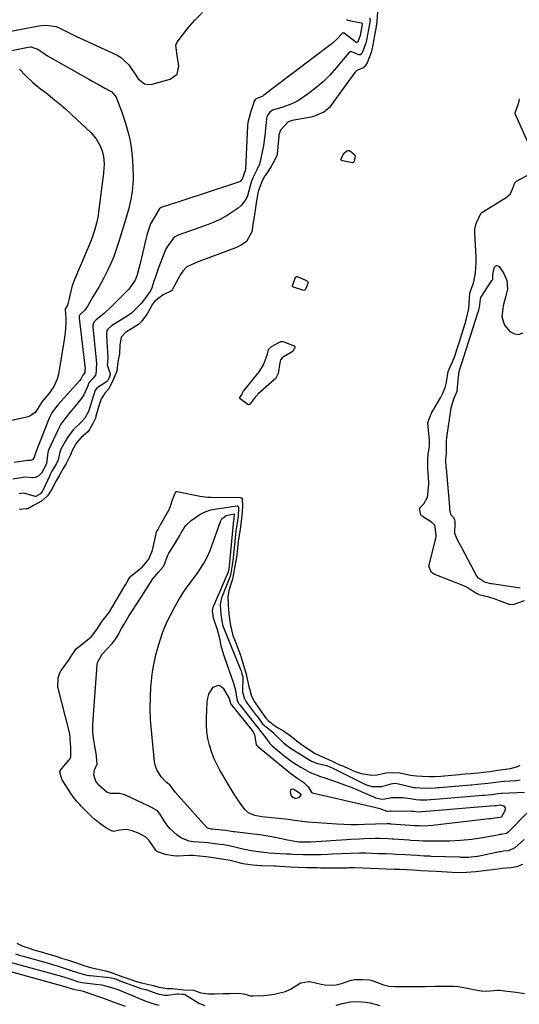
# Model space of a CAD drawing. Units: inches. Extents: x 1915808 to 1921089, y 406073 to 411385.
# Drawn here: x 1917353 to 1917573, y 410720 to 411152 of the extents above; entities that cross this region are included whole.
import ezdxf

# ---------------------------------------------------------------- set-up
doc = ezdxf.new("R2010")
doc.units = ezdxf.units.IN
doc.header["$MEASUREMENT"] = 0
doc.layers.add('7', color=7, linetype='Continuous')
doc.layers.add('8', color=7, linetype='Continuous')

msp = doc.modelspace()

# ---------------------------------------------------------------- linework, layer by layer
at = {"layer": '7', "color": 18}
for points in [[(1917344.98, 411146.2, 1644), (1917361.75, 411149.36, 1644), (1917362.83, 411149.53, 1644), (1917365.02, 411149.7, 1644), (1917369.41, 411149.16, 1644), (1917370.49, 411148.65, 1644), (1917374.86, 411146.45, 1644), (1917378.28, 411144.79, 1644), (1917380, 411143.99, 1644), (1917396.29, 411136.49, 1644), (1917397.73, 411135.68, 1644), (1917401.28, 411132.33, 1644), (1917402.24, 411130.95, 1644), (1917404.12, 411128.17, 1644), (1917405.45, 411126.13, 1644), (1917408.17, 411123.93, 1644), (1917409.84, 411123.65, 1644), (1917411.66, 411123.78, 1644), (1917419.56, 411125.99, 1644), (1917422.54, 411128.19, 1644), (1917423.29, 411131.82, 1644), (1917422.52, 411136.4, 1644), (1917422.04, 411140.9, 1644), (1917422.42, 411141.91, 1644), (1917422.98, 411142.87, 1644), (1917427.33, 411148.45, 1644), (1917430.41, 411151.96, 1644), (1917433.72, 411155.21, 1644)], [(1917497.08, 411152.26, 1644), (1917497.26, 411152.06, 1644), (1917497.43, 411151.98, 1644), (1917497.52, 411151.95, 1644), (1917503.41, 411150.76, 1644), (1917503.72, 411150.58, 1644), (1917503.85, 411150.37, 1644), (1917503.9, 411150.13, 1644), (1917503.51, 411147.68, 1644), (1917503.05, 411145.2, 1644), (1917502.04, 411142.36, 1644), (1917501.87, 411142.16, 1644), (1917501.77, 411142.1, 1644), (1917501.51, 411142.06, 1644), (1917501.27, 411142.12, 1644), (1917501.16, 411142.18, 1644), (1917495.96, 411146.2, 1644), (1917495.88, 411146.26, 1644), (1917495.5, 411146.37, 1644), (1917495.41, 411146.35, 1644), (1917495.25, 411146.25, 1644), (1917492.65, 411143.41, 1644), (1917490.67, 411141.59, 1644), (1917489.61, 411140.75, 1644), (1917460.7, 411118.93, 1644), (1917460.19, 411118.59, 1644), (1917457.56, 411117.49, 1644), (1917457.05, 411117.25, 1644), (1917456.68, 411116.82, 1644), (1917456.47, 411116.29, 1644), (1917456.04, 411114.8, 1644), (1917454.77, 411111.4, 1644), (1917453.63, 411106.99, 1644), (1917453.48, 411105.47, 1644), (1917452.57, 411086.47, 1644), (1917452.48, 411085.78, 1644), (1917451.92, 411084.3, 1644), (1917451.53, 411083.23, 1644), (1917451.13, 411082.05, 1644), (1917450.32, 411081.11, 1644), (1917449.93, 411080.92, 1644), (1917423.8, 411072.3, 1644), (1917421, 411071.38, 1644), (1917419.61, 411070.92, 1644), (1917415.55, 411069.59, 1644), (1917415.34, 411069.52, 1644), (1917414.91, 411069.25, 1644), (1917414.86, 411069.19, 1644), (1917414.82, 411069.13, 1644), (1917411.13, 411062.87, 1644), (1917410.9, 411062.48, 1644), (1917409.46, 411058.1, 1644), (1917408.43, 411053.75, 1644), (1917407.41, 411049.41, 1644), (1917406.29, 411045.09, 1644), (1917404.8, 411039.63, 1644), (1917404.1, 411037.73, 1644), (1917401.84, 411034.35, 1644), (1917401.16, 411033.59, 1644), (1917400.45, 411032.85, 1644), (1917396.65, 411029.1, 1644), (1917393.2, 411025.57, 1644), (1917390.5, 411023.05, 1644), (1917387.04, 411020.33, 1644), (1917386.55, 411019.91, 1644), (1917385.91, 411019.21, 1644), (1917385.55, 411018.01, 1644), (1917385.56, 411017.03, 1644), (1917387.13, 411001.23, 1644), (1917387.14, 411001.04, 1644), (1917387.12, 411000.67, 1644), (1917386.97, 410999.35, 1644), (1917386.95, 410997.64, 1644), (1917386.63, 410996.04, 1644), (1917385.74, 410994.69, 1644), (1917383.82, 410992.59, 1644), (1917383.3, 410991.25, 1644), (1917381.62, 410987.37, 1644), (1917380.29, 410985.44, 1644), (1917377.02, 410981.45, 1644), (1917376.07, 410980.29, 1644), (1917373.22, 410976.82, 1644), (1917371.49, 410974.4, 1644), (1917370.08, 410971.77, 1644), (1917366.05, 410962.98, 1644), (1917365.89, 410962.59, 1644), (1917365.74, 410961.99, 1644), (1917365.22, 410957.15, 1644), (1917364.68, 410956.13, 1644), (1917362.91, 410952.97, 1644), (1917361.54, 410951.55, 1644), (1917360.39, 410951.02, 1644), (1917359.12, 410950.95, 1644), (1917355.77, 410951.25, 1644), (1917354.69, 410951.09, 1644), (1917350.4, 410950.34, 1644)], [(1917507.09, 411152.99, 1642), (1917507.35, 411152.07, 1642), (1917506.66, 411147.78, 1642), (1917505.81, 411143.11, 1642), (1917505.41, 411141.37, 1642), (1917504.12, 411137.95, 1642), (1917503.68, 411137.15, 1642), (1917503.09, 411136.71, 1642), (1917502.37, 411136.67, 1642), (1917499.37, 411138.05, 1642), (1917498.59, 411138.03, 1642), (1917497.97, 411137.62, 1642), (1917492.48, 411130.95, 1642), (1917489.67, 411127.81, 1642), (1917486.71, 411124.85, 1642), (1917483.52, 411122.13, 1642), (1917480.17, 411119.59, 1642), (1917476.79, 411117.24, 1642), (1917474.96, 411116.1, 1642), (1917473.06, 411115.1, 1642), (1917469.02, 411113.64, 1642), (1917464.54, 411112.38, 1642), (1917463.2, 411111.37, 1642), (1917462.27, 411110.1, 1642), (1917462.06, 411109.46, 1642), (1917461.92, 411108.85, 1642), (1917461.88, 411108.53, 1642), (1917461.09, 411101.25, 1642), (1917460.51, 411096.84, 1642), (1917460.38, 411096.11, 1642), (1917459.42, 411091.34, 1642), (1917458.71, 411088.71, 1642), (1917457.66, 411086.2, 1642), (1917456.01, 411082.97, 1642), (1917455.22, 411081.14, 1642), (1917454.72, 411079.16, 1642), (1917453.44, 411074.81, 1642), (1917452.72, 411073.2, 1642), (1917450.68, 411070.44, 1642), (1917449.34, 411069.29, 1642), (1917447.21, 411067.79, 1642), (1917444.6, 411066.12, 1642), (1917441.92, 411064.59, 1642), (1917439.12, 411063.28, 1642), (1917436.25, 411062.13, 1642), (1917423.45, 411057.56, 1642), (1917423.2, 411057.48, 1642), (1917422.7, 411057.31, 1642), (1917421.32, 411056.58, 1642), (1917420.78, 411056.01, 1642), (1917418.13, 411052.37, 1642), (1917417.69, 411051.6, 1642), (1917417.56, 411051.33, 1642), (1917417.45, 411051.06, 1642), (1917415.14, 411045.08, 1642), (1917414.42, 411043.14, 1642), (1917413.05, 411039.24, 1642), (1917412.41, 411037.27, 1642), (1917411.49, 411034.33, 1642), (1917411.09, 411033.37, 1642), (1917409.64, 411031.39, 1642), (1917407.38, 411028.17, 1642), (1917406.8, 411027.49, 1642), (1917403.58, 411024.18, 1642), (1917402.55, 411023.25, 1642), (1917401.43, 411022.43, 1642), (1917400.65, 411021.93, 1642), (1917393.78, 411017.66, 1642), (1917393.41, 411017.4, 1642), (1917392.12, 411016.16, 1642), (1917391.75, 411015.38, 1642), (1917391.56, 411014.02, 1642), (1917391.57, 411013.11, 1642), (1917392.17, 411003.73, 1642), (1917392.17, 411003.41, 1642), (1917391.91, 411001.54, 1642), (1917391.87, 411000.58, 1642), (1917393.12, 410996.49, 1642), (1917393.13, 410996.4, 1642), (1917393.13, 410996.31, 1642), (1917392.66, 410995.01, 1642), (1917391.99, 410993.5, 1642), (1917391.57, 410993.05, 1642), (1917387.49, 410990.42, 1642), (1917386.6, 410989.32, 1642), (1917385.92, 410987.44, 1642), (1917385.8, 410987.05, 1642), (1917383.96, 410980.84, 1642), (1917383.68, 410980.05, 1642), (1917382.06, 410977.15, 1642), (1917380.39, 410975.29, 1642), (1917376.94, 410971.9, 1642), (1917374.4, 410968.62, 1642), (1917373.31, 410966.84, 1642), (1917371.47, 410963.46, 1642), (1917371, 410962.12, 1642), (1917370.28, 410958.76, 1642), (1917369.6, 410957.23, 1642), (1917367.56, 410953.78, 1642), (1917366.69, 410952.12, 1642), (1917366.56, 410951.84, 1642), (1917363.49, 410945.31, 1642), (1917363.45, 410945.23, 1642), (1917363.28, 410944.91, 1642), (1917362.53, 410943.9, 1642), (1917360.53, 410942.73, 1642), (1917360.4, 410942.71, 1642), (1917355.7, 410944.06, 1642), (1917354.84, 410944.13, 1642), (1917353.18, 410943.82, 1642)], [(1917347.53, 411138.21, 1646), (1917357.17, 411140.03, 1646), (1917358.28, 411140.14, 1646), (1917361.42, 411139.15, 1646), (1917364.55, 411136.93, 1646), (1917365.61, 411136.27, 1646), (1917366.68, 411135.64, 1646), (1917383.77, 411125.93, 1646), (1917385.52, 411124.94, 1646), (1917389.06, 411122.99, 1646), (1917390.83, 411122.04, 1646), (1917393.93, 411120.35, 1646), (1917395.72, 411118.06, 1646), (1917395.92, 411117.6, 1646), (1917398.06, 411111.87, 1646), (1917398.98, 411109.29, 1646), (1917399.85, 411106.68, 1646), (1917400.62, 411104.05, 1646), (1917401.34, 411101.4, 1646), (1917401.93, 411098.72, 1646), (1917402.41, 411096.03, 1646), (1917402.72, 411093.31, 1646), (1917402.91, 411090.58, 1646), (1917403.19, 411083.52, 1646), (1917403.21, 411081.8, 1646), (1917403.16, 411080.09, 1646), (1917402.8, 411076.67, 1646), (1917402.21, 411073.29, 1646), (1917401.14, 411068.74, 1646), (1917399.87, 411064.23, 1646), (1917396.88, 411054.31, 1646), (1917395.84, 411051.15, 1646), (1917394.7, 411048.04, 1646), (1917393.39, 411044.99, 1646), (1917391.97, 411041.98, 1646), (1917390.17, 411038.39, 1646), (1917388.27, 411034.91, 1646), (1917386.21, 411031.52, 1646), (1917385.54, 411030.38, 1646), (1917383.36, 411026.49, 1646), (1917381.88, 411024.45, 1646), (1917379.8, 411022.41, 1646), (1917379.54, 411021.93, 1646), (1917379.47, 411021.35, 1646), (1917379.48, 411021.16, 1646), (1917379.5, 411020.97, 1646), (1917382.13, 410998.75, 1646), (1917382.13, 410998.56, 1646), (1917382.08, 410998.19, 1646), (1917381.97, 410997.02, 1646), (1917381.16, 410996.04, 1646), (1917380.46, 410994.56, 1646), (1917379.84, 410993.66, 1646), (1917370.19, 410982.98, 1646), (1917369.05, 410981.64, 1646), (1917367.55, 410979.47, 1646), (1917366.73, 410977.92, 1646), (1917366.39, 410977.11, 1646), (1917360.51, 410962.16, 1646), (1917359.63, 410959.48, 1646), (1917358.94, 410958.78, 1646), (1917358.11, 410958.52, 1646), (1917357.31, 410958.5, 1646), (1917357.09, 410958.46, 1646), (1917357.02, 410958.45, 1646), (1917350.92, 410957.59, 1646)], [(1917353.32, 411130.38, 1648), (1917356.12, 411127.47, 1648), (1917359.2, 411124.5, 1648), (1917362.51, 411121.78, 1648), (1917364.95, 411119.93, 1648), (1917367.84, 411117.66, 1648), (1917370.69, 411115.33, 1648), (1917373.46, 411112.92, 1648), (1917376.18, 411110.46, 1648), (1917384.67, 411102.53, 1648), (1917387.03, 411099.81, 1648)], [(1917387.03, 411099.81, 1648), (1917388.77, 411096.67, 1648), (1917389.63, 411094.46, 1648), (1917390.21, 411092, 1648), (1917390.49, 411088.76, 1648), (1917390.38, 411086.44, 1648), (1917390.25, 411085.28, 1648), (1917390.18, 411084.7, 1648), (1917388.05, 411067.67, 1648), (1917387.81, 411066.02, 1648), (1917387.18, 411062.75, 1648), (1917386.33, 411059.53, 1648), (1917385.25, 411056.39, 1648), (1917384.63, 411054.84, 1648), (1917377.56, 411038.34, 1648), (1917377.4, 411037.97, 1648), (1917376.84, 411036.45, 1648), (1917376.61, 411035.68, 1648), (1917376.5, 411035.29, 1648), (1917374.33, 411026.62, 1648), (1917374.26, 411026.39, 1648), (1917373.47, 411025.31, 1648), (1917373.4, 411025.09, 1648), (1917373.4, 411024.98, 1648), (1917373.4, 411024.92, 1648), (1917373.61, 411020.83, 1648), (1917373.65, 411018.73, 1648), (1917373.4, 411014.56, 1648), (1917373.12, 411012.48, 1648), (1917370.38, 410996.41, 1648), (1917369.83, 410994.18, 1648), (1917368.41, 410991.03, 1648), (1917367.14, 410989.1, 1648), (1917366.44, 410988.18, 1648), (1917363.24, 410984.35, 1648), (1917362.5, 410983.24, 1648), (1917360.35, 410979.75, 1648), (1917358.33, 410978.21, 1648), (1917357.09, 410977.74, 1648), (1917349.86, 410976.01, 1648)], [(1917573.29, 410902.45, 1642), (1917560.83, 410904.26, 1642), (1917560.49, 410904.32, 1642), (1917559.82, 410904.46, 1642), (1917558.12, 410904.9, 1642), (1917557.25, 410905.4, 1642), (1917555.02, 410906.78, 1642), (1917554.35, 410907.68, 1642), (1917545.33, 410924.59, 1642), (1917544.62, 410926.57, 1642), (1917544.71, 410930.68, 1642), (1917544.78, 410931.67, 1642), (1917544.68, 410932.52, 1642), (1917544.18, 410933.28, 1642), (1917543.06, 410934.47, 1642), (1917542.54, 410935.95, 1642), (1917542.44, 410937.62, 1642), (1917542.39, 410938.18, 1642), (1917540.91, 410954.97, 1642), (1917540.89, 410955.25, 1642), (1917540.74, 410959.04, 1642), (1917541.03, 410961.43, 1642), (1917540.91, 410966.17, 1642), (1917540.99, 410967.31, 1642), (1917541.12, 410968.44, 1642), (1917542.95, 410981.57, 1642), (1917544.13, 410985.56, 1642), (1917545.61, 410988.93, 1642), (1917546.09, 410993.73, 1642), (1917546.59, 410997.77, 1642), (1917547.85, 411001.65, 1642), (1917548.42, 411003.53, 1642), (1917554.95, 411023.77, 1642), (1917555.06, 411024.13, 1642), (1917555.17, 411024.51, 1642), (1917555.48, 411025.73, 1642), (1917555.78, 411028.07, 1642), (1917555.87, 411029.52, 1642), (1917556.13, 411030.11, 1642), (1917560.96, 411037.58, 1642), (1917561.12, 411037.87, 1642), (1917561.26, 411038.2, 1642), (1917561.38, 411039.26, 1642), (1917561.52, 411041.23, 1642), (1917562.08, 411043.36, 1642), (1917562.49, 411043.88, 1642), (1917562.95, 411044.16, 1642), (1917563.48, 411044.06, 1642), (1917564.05, 411043.71, 1642), (1917566.21, 411040.62, 1642), (1917567.55, 411037.57, 1642), (1917567.74, 411033.75, 1642), (1917567.08, 411030.85, 1642), (1917565.91, 411026.5, 1642), (1917565.26, 411021.59, 1642), (1917566.42, 411017.89, 1642), (1917568.85, 411015.09, 1642), (1917570.89, 411014.08, 1642), (1917572.83, 411013.78, 1642), (1917574.62, 411014.57, 1642)], [(1917575.17, 410791.97, 1642), (1917570.95, 410788.31, 1642), (1917568.24, 410787.09, 1642), (1917565.98, 410786.87, 1642), (1917564.63, 410786.65, 1642), (1917564.19, 410786.56, 1642), (1917554.81, 410784.58, 1642), (1917554.48, 410784.52, 1642), (1917550.44, 410784.07, 1642), (1917547.75, 410784.15, 1642), (1917547.22, 410784.19, 1642), (1917546.87, 410784.21, 1642), (1917534.3, 410784.63, 1642), (1917533.86, 410784.65, 1642), (1917531.22, 410784.78, 1642), (1917528.12, 410784.97, 1642), (1917525.48, 410785.11, 1642), (1917522.75, 410785.24, 1642), (1917518.91, 410785.48, 1642), (1917517.56, 410785.55, 1642), (1917514.42, 410785.68, 1642), (1917511.28, 410785.79, 1642), (1917508.14, 410785.9, 1642), (1917505.45, 410785.98, 1642), (1917502.7, 410785.97, 1642), (1917494.64, 410785.7, 1642), (1917490.8, 410785.56, 1642), (1917488.88, 410785.48, 1642), (1917485.76, 410785.35, 1642), (1917481.79, 410785.25, 1642), (1917477.82, 410785.28, 1642), (1917473.49, 410785.49, 1642), (1917472.37, 410785.55, 1642), (1917471.25, 410785.6, 1642), (1917470.5, 410785.65, 1642), (1917462.79, 410786.1, 1642), (1917461.93, 410786.16, 1642), (1917459.37, 410786.42, 1642), (1917455.98, 410786.95, 1642), (1917451.51, 410787.83, 1642), (1917448.46, 410788.54, 1642), (1917445.38, 410789.31, 1642), (1917443.08, 410789.72, 1642), (1917440.36, 410789.97, 1642), (1917436.27, 410790.5, 1642), (1917434.38, 410790.72, 1642), (1917429.67, 410791.05, 1642), (1917427.88, 410791.36, 1642), (1917424.56, 410792.62, 1642), (1917422.53, 410793.97, 1642), (1917419.38, 410796.86, 1642), (1917418.05, 410798.52, 1642), (1917416.84, 410800.29, 1642), (1917414.98, 410803.37, 1642), (1917413.99, 410804.58, 1642), (1917411.61, 410805.99, 1642), (1917409.8, 410806.85, 1642), (1917399.85, 410811.51, 1642), (1917399, 410811.84, 1642), (1917397.24, 410812.19, 1642), (1917393.33, 410812.17, 1642), (1917391.79, 410812.64, 1642), (1917388.17, 410815.94, 1642), (1917386.84, 410817.66, 1642), (1917386, 410820.36, 1642), (1917386.2, 410822.61, 1642), (1917387.42, 410825.09, 1642), (1917387.32, 410826.89, 1642), (1917387.18, 410828.56, 1642), (1917387.16, 410828.71, 1642), (1917387.13, 410828.86, 1642), (1917386.21, 410833.9, 1642), (1917385.83, 410836.58, 1642), (1917385.58, 410839.27, 1642), (1917385.54, 410841.96, 1642), (1917385.64, 410844.67, 1642), (1917387.43, 410868.7, 1642), (1917387.61, 410869.76, 1642), (1917389.63, 410873.45, 1642), (1917391.85, 410875.85, 1642), (1917394.09, 410878.15, 1642), (1917395.57, 410880.18, 1642), (1917396.45, 410881.61, 1642), (1917398.18, 410884.7, 1642), (1917399.27, 410886.61, 1642), (1917401.52, 410890.37, 1642), (1917402.7, 410892.22, 1642), (1917406.79, 410898.52, 1642), (1917408.86, 410901.72, 1642), (1917409.88, 410903.32, 1642), (1917411.89, 410906.48, 1642), (1917414.36, 410909.51, 1642), (1917416.56, 410911.96, 1642), (1917416.85, 410912.59, 1642), (1917418.46, 410916.85, 1642), (1917418.96, 410917.78, 1642), (1917421.15, 410921.21, 1642), (1917422.05, 410922.65, 1642), (1917423.74, 410925.58, 1642), (1917424.52, 410927.09, 1642), (1917426.33, 410929.88, 1642), (1917428.73, 410932.18, 1642), (1917432.53, 410934.81, 1642), (1917434.85, 410935.98, 1642), (1917437.33, 410936.79, 1642), (1917439.91, 410937.34, 1642), (1917449.02, 410938.56, 1642), (1917449.16, 410938.55, 1642), (1917449.27, 410938.51, 1642), (1917449.37, 410938.43, 1642), (1917449.53, 410938.04, 1642), (1917449.53, 410937.31, 1642), (1917449.34, 410934.24, 1642), (1917448.92, 410930.95, 1642), (1917448.64, 410929.23, 1642), (1917448.56, 410928.57, 1642), (1917448.48, 410927.94, 1642), (1917448.45, 410927.62, 1642), (1917447.24, 410915.59, 1642), (1917446.65, 410911.67, 1642), (1917445.96, 410908.07, 1642), (1917445.69, 410907.28, 1642), (1917442.21, 410898.53, 1642), (1917441.89, 410897.63, 1642), (1917441.47, 410895.12, 1642), (1917441.74, 410890.85, 1642), (1917442.56, 410886.32, 1642), (1917443.23, 410884.38, 1642), (1917450.49, 410866.66, 1642), (1917450.57, 410866.47, 1642), (1917450.7, 410866.08, 1642), (1917451.08, 410864.69, 1642), (1917451.42, 410863.57, 1642), (1917451.44, 410863.31, 1642), (1917451.36, 410857.4, 1642), (1917451.37, 410857.03, 1642), (1917451.43, 410856.3, 1642), (1917452.01, 410854.27, 1642), (1917452.91, 410852.44, 1642), (1917453.5, 410851.55, 1642), (1917453.92, 410850.99, 1642), (1917457.51, 410846.42, 1642), (1917457.71, 410846.15, 1642), (1917460.16, 410842.85, 1642), (1917460.92, 410842.14, 1642), (1917464.58, 410839.11, 1642), (1917464.98, 410838.76, 1642), (1917467.54, 410836.22, 1642), (1917469.54, 410834.36, 1642), (1917472.42, 410832.13, 1642), (1917473.18, 410831.64, 1642), (1917480.4, 410827.14, 1642), (1917481.65, 410826.45, 1642), (1917484.3, 410825.41, 1642), (1917488.31, 410824.54, 1642), (1917491.01, 410823.36, 1642), (1917491.24, 410823.26, 1642), (1917491.32, 410823.22, 1642), (1917505.33, 410816.24, 1642), (1917505.74, 410816.05, 1642), (1917508.17, 410815.27, 1642), (1917512.56, 410815.3, 1642), (1917516.65, 410816.5, 1642), (1917517.44, 410816.67, 1642), (1917518.65, 410816.72, 1642), (1917519.85, 410816.55, 1642), (1917526.09, 410815.03, 1642), (1917526.45, 410814.94, 1642), (1917527.18, 410814.81, 1642), (1917531.54, 410814.59, 1642), (1917536.01, 410814.72, 1642), (1917537.18, 410814.82, 1642), (1917537.95, 410814.89, 1642), (1917551.68, 410816.06, 1642), (1917552.05, 410816.09, 1642), (1917554.61, 410816.31, 1642), (1917559.13, 410816.73, 1642), (1917563.83, 410817.38, 1642), (1917565.99, 410817.6, 1642), (1917566.35, 410817.62, 1642), (1917571.56, 410817.97, 1642), (1917571.91, 410818, 1642), (1917573.31, 410818.22, 1642)], [(1917576.54, 410803.89, 1644), (1917568.11, 410795.25, 1644), (1917567.28, 410794.67, 1644), (1917565.75, 410794.38, 1644), (1917564.96, 410794.28, 1644), (1917564.43, 410794.19, 1644), (1917564.17, 410794.14, 1644), (1917559.24, 410793.17, 1644), (1917556.84, 410792.74, 1644), (1917552.03, 410792.02, 1644), (1917547.18, 410791.54, 1644), (1917542.32, 410791.3, 1644), (1917539.89, 410791.27, 1644), (1917531.97, 410791.3, 1644), (1917531.7, 410791.31, 1644), (1917530.64, 410791.35, 1644), (1917528.77, 410791.46, 1644), (1917525.26, 410791.64, 1644), (1917524.44, 410791.69, 1644), (1917517.69, 410792.16, 1644), (1917517.16, 410792.19, 1644), (1917515.28, 410792.27, 1644), (1917511.54, 410792.4, 1644), (1917509.67, 410792.46, 1644), (1917504.71, 410792.31, 1644), (1917502.77, 410792.22, 1644), (1917498.9, 410792.01, 1644), (1917496.97, 410791.89, 1644), (1917481.37, 410790.87, 1644), (1917480.4, 410790.82, 1644), (1917477.52, 410790.84, 1644), (1917476.03, 410790.92, 1644), (1917471.13, 410791.72, 1644), (1917468.46, 410792.35, 1644), (1917464.15, 410793.23, 1644), (1917459.8, 410793.88, 1644), (1917447.75, 410795.38, 1644), (1917447.15, 410795.46, 1644), (1917444.03, 410796.02, 1644), (1917439.26, 410796.38, 1644), (1917438.09, 410796.54, 1644), (1917437.57, 410796.58, 1644), (1917436.43, 410796.84, 1644), (1917435.73, 410797.23, 1644), (1917435.43, 410797.51, 1644), (1917421.9, 410812.61, 1644), (1917419.34, 410816.02, 1644), (1917418.53, 410816.61, 1644), (1917417.97, 410817, 1644), (1917415.59, 410819.59, 1644), (1917413.62, 410822.61, 1644), (1917413.05, 410824.3, 1644), (1917412.68, 410826.09, 1644), (1917411.26, 410839.85, 1644), (1917410.9, 410844.69, 1644), (1917410.71, 410849.54, 1644), (1917410.8, 410854.39, 1644), (1917411.06, 410859.24, 1644), (1917411.15, 410860.29, 1644), (1917411.64, 410864.59, 1644), (1917412.31, 410868.85, 1644), (1917413.25, 410873.07, 1644), (1917414.37, 410877.25, 1644), (1917415.22, 410880.08, 1644), (1917416.13, 410882.79, 1644), (1917417.15, 410885.45, 1644), (1917418.32, 410888.05, 1644), (1917419.6, 410890.61, 1644), (1917421.69, 410894.45, 1644), (1917423.02, 410896.82, 1644), (1917425.15, 410900.3, 1644), (1917426.7, 410902.53, 1644), (1917430.51, 410907.72, 1644), (1917431.47, 410909.05, 1644), (1917434.23, 410913.14, 1644), (1917435.83, 410915.99, 1644), (1917437.1, 410919.01, 1644), (1917441.6, 410931.75, 1644), (1917442.17, 410932.85, 1644), (1917444.09, 410934.37, 1644), (1917447.61, 410935.01, 1644), (1917447.68, 410934.92, 1644), (1917447.69, 410934.88, 1644), (1917447.55, 410933.21, 1644), (1917447.48, 410932.79, 1644), (1917447.45, 410932.55, 1644), (1917447.43, 410932.4, 1644), (1917447.42, 410932.32, 1644), (1917445.5, 410912.3, 1644), (1917445.3, 410910.93, 1644), (1917445.03, 410909.59, 1644), (1917445, 410909.5, 1644), (1917444.96, 410909.41, 1644), (1917438.32, 410893.92, 1644), (1917438.09, 410893.25, 1644), (1917438.02, 410892.45, 1644), (1917438.48, 410889.34, 1644), (1917438.61, 410888.95, 1644), (1917440.16, 410884.32, 1644), (1917441.03, 410881, 1644), (1917441.81, 410877.26, 1644), (1917442.78, 410873.7, 1644), (1917443.36, 410871.95, 1644), (1917447.38, 410860.75, 1644), (1917448.19, 410857.66, 1644), (1917448.61, 410854.48, 1644), (1917448.9, 410853.27, 1644), (1917449.4, 410852.19, 1644), (1917449.73, 410851.67, 1644), (1917449.97, 410851.34, 1644), (1917450.09, 410851.18, 1644), (1917456.5, 410843.19, 1644), (1917458.2, 410840.95, 1644), (1917461, 410837.41, 1644), (1917463.3, 410834.14, 1644), (1917463.76, 410833.7, 1644), (1917464.24, 410833.28, 1644), (1917469.51, 410828.95, 1644), (1917473.16, 410826.2, 1644), (1917477, 410823.74, 1644), (1917481, 410821.53, 1644), (1917485.55, 410819.71, 1644), (1917487, 410819.2, 1644), (1917493.36, 410817.04, 1644), (1917496.19, 410816.04, 1644), (1917499.01, 410814.98, 1644), (1917501.79, 410813.86, 1644), (1917504.56, 410812.69, 1644), (1917509.58, 410810.48, 1644), (1917509.83, 410810.38, 1644), (1917512.55, 410809.79, 1644), (1917513.92, 410809.91, 1644), (1917516.79, 410810.41, 1644), (1917521.77, 410810.42, 1644), (1917525.18, 410810, 1644), (1917527.66, 410809.53, 1644), (1917529.21, 410809.43, 1644), (1917532.29, 410809.43, 1644), (1917533.71, 410809.55, 1644), (1917533.95, 410809.57, 1644), (1917534.18, 410809.59, 1644), (1917556.81, 410811.5, 1644), (1917557.67, 410811.57, 1644), (1917560.74, 410811.85, 1644), (1917563.54, 410812.21, 1644), (1917565.02, 410812.38, 1644), (1917565.23, 410812.4, 1644), (1917565.44, 410812.41, 1644), (1917575.3, 410812.82, 1644)], [(1917564.41, 410807.19, 1646), (1917565.96, 410806.76, 1646), (1917566.81, 410806.01, 1646), (1917566.77, 410804.88, 1646), (1917565.21, 410801.97, 1646), (1917565.16, 410801.92, 1646), (1917565.09, 410801.88, 1646), (1917564.39, 410801.76, 1646), (1917562.05, 410801.37, 1646), (1917560.53, 410801.15, 1646), (1917559.77, 410801.05, 1646), (1917536.05, 410798.31, 1646), (1917534.96, 410798.2, 1646), (1917532.76, 410798.05, 1646), (1917529.55, 410797.95, 1646), (1917529, 410797.97, 1646), (1917527.04, 410798.08, 1646), (1917516.48, 410798.84, 1646), (1917516.39, 410798.85, 1646), (1917516.13, 410798.86, 1646), (1917515.7, 410798.88, 1646), (1917514.76, 410798.91, 1646), (1917509.79, 410798.78, 1646), (1917504.96, 410798.59, 1646), (1917501.91, 410798.52, 1646), (1917498.87, 410798.52, 1646), (1917495.84, 410798.62, 1646), (1917492.8, 410798.79, 1646), (1917480.01, 410799.72, 1646), (1917478.58, 410799.84, 1646), (1917474.28, 410800.38, 1646), (1917471.43, 410800.8, 1646), (1917470, 410800.97, 1646), (1917468.56, 410801.14, 1646), (1917459.87, 410802.06, 1646), (1917456.77, 410802.6, 1646), (1917453.92, 410803.73, 1646), (1917452.47, 410805.13, 1646), (1917450.64, 410807.62, 1646), (1917449.13, 410809.74, 1646), (1917447.67, 410811.88, 1646), (1917446.28, 410814.08, 1646), (1917444.94, 410816.3, 1646), (1917441.38, 410822.44, 1646), (1917439.97, 410825.1, 1646), (1917438.72, 410827.82, 1646), (1917437.68, 410830.63, 1646), (1917436.79, 410833.5, 1646), (1917436.14, 410836.43, 1646), (1917435.68, 410839.39, 1646), (1917435.49, 410842.37, 1646), (1917435.48, 410845.37, 1646), (1917435.78, 410852.38, 1646), (1917436.05, 410854.17, 1646), (1917436.54, 410855.88, 1646), (1917438.43, 410858.93, 1646), (1917440.72, 410859.82, 1646), (1917441.78, 410859.37, 1646), (1917442.79, 410858.48, 1646), (1917445.39, 410853.95, 1646), (1917445.82, 410852.41, 1646), (1917445.99, 410851.79, 1646), (1917446.12, 410851.55, 1646), (1917446.19, 410851.45, 1646), (1917446.22, 410851.4, 1646), (1917446.26, 410851.36, 1646), (1917455.51, 410839.98, 1646), (1917455.9, 410839.44, 1646), (1917456.57, 410838.21, 1646), (1917457.38, 410833.64, 1646), (1917457.78, 410833.11, 1646), (1917457.94, 410832.96, 1646), (1917472.51, 410821.04, 1646), (1917473.51, 410820.26, 1646), (1917475.6, 410818.81, 1646), (1917478.31, 410817.14, 1646), (1917480.05, 410815.32, 1646), (1917481.6, 410812.88, 1646), (1917482.07, 410812.6, 1646), (1917482.6, 410812.4, 1646), (1917509.25, 410806.29, 1646), (1917511.66, 410805.59, 1646), (1917514.75, 410804.53, 1646), (1917515.14, 410804.54, 1646), (1917516.18, 410804.68, 1646), (1917516.71, 410804.69, 1646), (1917525.77, 410804.53, 1646), (1917526.54, 410804.49, 1646), (1917528.53, 410804.23, 1646), (1917530.17, 410804.26, 1646), (1917530.33, 410804.28, 1646), (1917530.41, 410804.28, 1646), (1917561.95, 410806.94, 1646), (1917562.01, 410806.94, 1646), (1917562.33, 410806.97, 1646), (1917563.06, 410807.04, 1646), (1917564.41, 410807.19, 1646)], [(1917475.92, 410812.78, 1648), (1917476.67, 410812.31, 1648), (1917476.9, 410812.01, 1648), (1917476.95, 410811.77, 1648), (1917476.93, 410811.65, 1648), (1917476.04, 410810.33, 1648), (1917474.63, 410810.07, 1648), (1917473.43, 410810.46, 1648), (1917472.75, 410811.52, 1648), (1917472.37, 410813.14, 1648), (1917472.49, 410813.75, 1648), (1917472.76, 410814.16, 1648), (1917473.24, 410814.27, 1648), (1917473.86, 410814.17, 1648), (1917475.92, 410812.78, 1648)], [(1917351.51, 410741.79, 1642), (1917353.63, 410741.12, 1642), (1917354.93, 410740.75, 1642), (1917366.5, 410737.54, 1642), (1917366.93, 410737.42, 1642), (1917367.78, 410737.18, 1642), (1917370.36, 410736.4, 1642), (1917373.4, 410735.43, 1642), (1917376.07, 410734.54, 1642), (1917379.18, 410733.51, 1642), (1917381.85, 410732.68, 1642), (1917382.87, 410732.47, 1642), (1917383.86, 410732.32, 1642), (1917384.36, 410732.26, 1642), (1917393.06, 410731.42, 1642), (1917394.86, 410730.92, 1642), (1917396.95, 410730.18, 1642), (1917397.43, 410730.01, 1642), (1917406.39, 410726.74, 1642), (1917406.48, 410726.7, 1642), (1917406.68, 410726.64, 1642), (1917407.31, 410726.47, 1642), (1917408.58, 410726.17, 1642), (1917408.84, 410726.09, 1642), (1917414.14, 410724.26, 1642), (1917416.97, 410723.66, 1642), (1917418.41, 410723.65, 1642), (1917422.56, 410724.21, 1642), (1917423.02, 410724.25, 1642), (1917424.79, 410724.1, 1642), (1917425.67, 410724.07, 1642), (1917425.98, 410724.01, 1642), (1917426.17, 410723.93, 1642), (1917426.26, 410723.88, 1642), (1917432.43, 410719.98, 1642), (1917434.74, 410719.13, 1642)], [(1917342.27, 410735.96, 1646), (1917372.6, 410727.65, 1646), (1917372.7, 410727.62, 1646), (1917373.02, 410727.53, 1646), (1917373.67, 410727.34, 1646), (1917376.42, 410726.45, 1646), (1917377.06, 410726.33, 1646), (1917380.09, 410725.73, 1646), (1917380.89, 410725.5, 1646), (1917381.69, 410725.24, 1646), (1917391.34, 410721.85, 1646), (1917395.58, 410720.33, 1646), (1917399.81, 410718.78, 1646)], [(1917348.6, 410738.36, 1644), (1917369.55, 410732.59, 1644), (1917370.09, 410732.44, 1644), (1917371.15, 410732.13, 1644), (1917374.97, 410730.91, 1644), (1917378.86, 410729.64, 1644), (1917380.72, 410729.29, 1644), (1917386.74, 410728.56, 1644), (1917389.45, 410728.13, 1644), (1917392.12, 410727.53, 1644), (1917394.74, 410726.74, 1644), (1917396.03, 410726.28, 1644), (1917397.31, 410725.79, 1644), (1917401, 410724.28, 1644), (1917402.62, 410723.62, 1644), (1917405.87, 410722.27, 1644), (1917409.26, 410720.89, 1644), (1917412.3, 410719.87, 1644), (1917414.62, 410719.25, 1644)], [(1917492.43, 410719.29, 1642), (1917495.19, 410720.07, 1642), (1917498.68, 410720.76, 1642), (1917502.24, 410720.87, 1642), (1917505.31, 410720.61, 1642), (1917507.44, 410720.28, 1642), (1917511.6, 410719.14, 1642)]]:
    msp.add_polyline3d(points, dxfattribs=at)
at = {"layer": '8', "color": 18}
for points in [[(1917510.64, 411155.64, 1640), (1917510.38, 411151.29, 1640), (1917509.87, 411148.2, 1640), (1917509.34, 411145.12, 1640), (1917508.42, 411140.27, 1640), (1917507.8, 411137.76, 1640), (1917506.04, 411133.23, 1640), (1917504.9, 411131.43, 1640), (1917504.16, 411130.85, 1640), (1917503.31, 411130.58, 1640), (1917501.61, 411129.86, 1640), (1917500.72, 411128.98, 1640), (1917491.26, 411116.08, 1640), (1917490.94, 411115.64, 1640), (1917489.52, 411113.49, 1640), (1917487.04, 411111.46, 1640), (1917482.44, 411109.56, 1640), (1917481.46, 411109.31, 1640), (1917473.17, 411107.85, 1640), (1917472.2, 411107.59, 1640), (1917471.18, 411107.14, 1640), (1917467.94, 411103.52, 1640), (1917467.32, 411101.48, 1640), (1917467.25, 411100.97, 1640), (1917466.56, 411093.22, 1640), (1917466.53, 411093.04, 1640), (1917466.4, 411092.5, 1640), (1917465.3, 411090.25, 1640), (1917464.24, 411088.21, 1640), (1917464.03, 411087.86, 1640), (1917463.92, 411087.69, 1640), (1917461.4, 411083.89, 1640), (1917461.13, 411083.47, 1640), (1917459.91, 411081.28, 1640), (1917458.22, 411076.64, 1640), (1917457.74, 411074.14, 1640), (1917457.5, 411072.61, 1640), (1917456.09, 411063.59, 1640), (1917456.02, 411063.16, 1640), (1917455.36, 411058.93, 1640), (1917453.06, 411054.75, 1640), (1917450.78, 411053.03, 1640), (1917449.83, 411052.57, 1640), (1917448.68, 411052.09, 1640), (1917448.29, 411051.94, 1640), (1917447.9, 411051.79, 1640), (1917431.34, 411045.56, 1640), (1917426.87, 411043.5, 1640), (1917425.07, 411041.72, 1640), (1917424.28, 411040.58, 1640), (1917424.05, 411040.18, 1640)], [(1917580.47, 411089.84, 1640), (1917571.24, 411110.51, 1640), (1917571.16, 411110.77, 1640), (1917571.17, 411111.18, 1640), (1917572.4, 411114.8, 1640), (1917572.85, 411116.52, 1640), (1917573.06, 411117.31, 1640)], [(1917500.75, 411091.38, 1640), (1917500.32, 411089.8, 1640), (1917499.92, 411089.35, 1640), (1917499.65, 411089.27, 1640), (1917495.19, 411090.07, 1640), (1917494.91, 411090.19, 1640), (1917494.71, 411090.43, 1640), (1917494.63, 411090.74, 1640), (1917494.69, 411091.06, 1640), (1917495.41, 411092.64, 1640), (1917496.24, 411093.78, 1640), (1917497.21, 411094.55, 1640), (1917497.62, 411094.69, 1640), (1917498.27, 411094.65, 1640), (1917498.46, 411094.56, 1640), (1917500.54, 411092.93, 1640), (1917500.8, 411092.24, 1640), (1917500.75, 411091.38, 1640)], [(1917575.17, 410896.85, 1640), (1917570.54, 410895.24, 1640), (1917569.96, 410895.15, 1640), (1917568.77, 410895.22, 1640), (1917568.58, 410895.27, 1640), (1917568.49, 410895.3, 1640), (1917562.36, 410897.58, 1640), (1917561.9, 410897.74, 1640), (1917559.57, 410898.4, 1640), (1917555.13, 410899.49, 1640), (1917552.73, 410900.92, 1640), (1917550.03, 410902.75, 1640), (1917548.53, 410903.38, 1640), (1917536.6, 410908.13, 1640), (1917536.31, 410908.25, 1640), (1917535.9, 410908.42, 1640), (1917534.41, 410909.35, 1640), (1917533.27, 410912.03, 1640), (1917533.32, 410912.59, 1640), (1917536.04, 410923.28, 1640), (1917536.24, 410924.24, 1640), (1917536.38, 410925.34, 1640), (1917536.01, 410929.48, 1640), (1917535.64, 410930.2, 1640), (1917534.35, 410931.45, 1640), (1917530.02, 410934.16, 1640), (1917529.82, 410934.33, 1640), (1917529.63, 410934.68, 1640), (1917529.3, 410936.67, 1640), (1917529.24, 410937.38, 1640), (1917529.31, 410937.68, 1640), (1917530.96, 410939.4, 1640), (1917532.6, 410942.34, 1640), (1917532.8, 410943.48, 1640), (1917533.15, 410948.32, 1640), (1917533.16, 410948.7, 1640), (1917532.99, 410950.97, 1640), (1917532.72, 410954.88, 1640), (1917532.78, 410959.2, 1640), (1917532.91, 410961.15, 1640), (1917533.52, 410964.75, 1640), (1917533.56, 410967.64, 1640), (1917532.82, 410974.68, 1640), (1917532.8, 410974.99, 1640), (1917532.86, 410975.45, 1640), (1917534.17, 410978.95, 1640), (1917534.34, 410979.28, 1640), (1917534.43, 410979.44, 1640), (1917534.52, 410979.6, 1640), (1917538.29, 410985.95, 1640), (1917539.4, 410988.03, 1640), (1917540.4, 410990.52, 1640), (1917540.96, 410992.84, 1640), (1917541.71, 410997.52, 1640), (1917542.55, 410999.59, 1640), (1917543.58, 411001.84, 1640), (1917544.67, 411004.34, 1640), (1917546.11, 411008.94, 1640), (1917546.35, 411009.74, 1640), (1917546.47, 411010.14, 1640), (1917548.99, 411018.19, 1640), (1917549.13, 411018.64, 1640), (1917549.76, 411020.89, 1640), (1917550.76, 411025.21, 1640), (1917551.05, 411029.83, 1640), (1917551.16, 411032.12, 1640), (1917552.82, 411036.38, 1640), (1917553.74, 411040.9, 1640), (1917554.02, 411045.67, 1640), (1917554.01, 411046.66, 1640), (1917554, 411047.16, 1640), (1917553.97, 411047.65, 1640), (1917553.35, 411058.62, 1640), (1917553.36, 411060.1, 1640), (1917554.02, 411062.54, 1640), (1917556.11, 411067.02, 1640), (1917556.37, 411067.26, 1640), (1917556.51, 411067.37, 1640), (1917567.67, 411074.35, 1640), (1917567.93, 411074.53, 1640), (1917569.1, 411075.62, 1640), (1917570.09, 411078.15, 1640), (1917570.97, 411080.48, 1640), (1917571.75, 411081.2, 1640), (1917579.61, 411085.5, 1640)], [(1917424.05, 411040.18, 1640), (1917420.25, 411033.15, 1640), (1917420.18, 411033.05, 1640), (1917420.11, 411032.96, 1640), (1917416.42, 411031.19, 1640), (1917412.64, 411028.3, 1640), (1917411.74, 411027.14, 1640), (1917409.38, 411022.92, 1640), (1917408.58, 411021.68, 1640), (1917406.86, 411019.53, 1640), (1917406.21, 411018.8, 1640), (1917405.71, 411018.4, 1640), (1917405.53, 411018.28, 1640), (1917400.38, 411015.08, 1640), (1917399.91, 411014.75, 1640), (1917398.03, 411012.64, 1640), (1917397.4, 411009.26, 1640), (1917397.26, 411005.37, 1640), (1917396.98, 411004.03, 1640), (1917396.53, 411001.75, 1640), (1917396.05, 410997.71, 1640), (1917394.32, 410993.67, 1640), (1917392.62, 410990.04, 1640), (1917390.83, 410988.1, 1640), (1917389.16, 410985.6, 1640), (1917388.42, 410983.44, 1640), (1917388.27, 410982.9, 1640), (1917386.91, 410977.92, 1640), (1917386.85, 410977.7, 1640), (1917386.63, 410977.06, 1640), (1917385.37, 410974.49, 1640), (1917384.03, 410972.08, 1640), (1917383.29, 410971.07, 1640), (1917380.29, 410968.38, 1640), (1917378.34, 410966.21, 1640), (1917376.58, 410963.22, 1640), (1917375.74, 410961.05, 1640), (1917373.87, 410957.24, 1640), (1917372.55, 410954.99, 1640), (1917370.95, 410952.28, 1640), (1917369.42, 410949.52, 1640), (1917367.52, 410945.87, 1640), (1917365.62, 410942.96, 1640), (1917362.9, 410940.6, 1640), (1917359.45, 410938.67, 1640), (1917357, 410937.33, 1640), (1917356.18, 410937.22, 1640), (1917353.16, 410936.97, 1640)], [(1917478.21, 411033.2, 1640), (1917473.69, 411034.67, 1640), (1917473.46, 411034.83, 1640), (1917473.34, 411035.07, 1640), (1917473.32, 411035.22, 1640), (1917473.71, 411036.5, 1640), (1917474.51, 411038.52, 1640), (1917474.75, 411038.99, 1640), (1917474.97, 411039.21, 1640), (1917475.24, 411039.32, 1640), (1917475.38, 411039.31, 1640), (1917479.5, 411037.49, 1640), (1917479.8, 411037.27, 1640), (1917480, 411036.96, 1640), (1917480.07, 411036.59, 1640), (1917480, 411036.23, 1640), (1917479.73, 411035.54, 1640), (1917479.11, 411034, 1640), (1917478.82, 411033.48, 1640), (1917478.54, 411033.28, 1640), (1917478.21, 411033.2, 1640)], [(1917456.93, 410986.31, 1640), (1917454.73, 410983.35, 1640), (1917454.55, 410983.11, 1640), (1917454.14, 410982.93, 1640), (1917453.87, 410982.97, 1640), (1917450.22, 410985.58, 1640), (1917450.12, 410985.79, 1640), (1917450.15, 410986.15, 1640), (1917450.67, 410987.03, 1640), (1917451.79, 410988.94, 1640), (1917452.45, 410989.85, 1640), (1917458.1, 410996.74, 1640), (1917458.33, 410997.02, 1640), (1917458.97, 410997.88, 1640), (1917460.49, 411000.51, 1640), (1917462.36, 411005.14, 1640), (1917462.79, 411007.27, 1640), (1917464.05, 411008.6, 1640), (1917468.22, 411010.8, 1640), (1917469.06, 411010.78, 1640), (1917469.46, 411010.69, 1640), (1917474.01, 411008.82, 1640), (1917474.22, 411008.63, 1640), (1917474.27, 411008.5, 1640), (1917474.28, 411008.19, 1640), (1917473.86, 411007.14, 1640), (1917473.12, 411006.19, 1640), (1917469.57, 411004.14, 1640), (1917468.75, 411003.59, 1640), (1917467.96, 411002.67, 1640), (1917467.75, 411001.39, 1640), (1917467.04, 410996.66, 1640), (1917465.77, 410994.43, 1640), (1917465.42, 410994.05, 1640), (1917465.24, 410993.87, 1640), (1917458.09, 410987.56, 1640), (1917457.88, 410987.37, 1640), (1917456.93, 410986.31, 1640)], [(1917370.28, 410863.02, 1640), (1917371.04, 410865.17, 1640), (1917371.68, 410866.22, 1640), (1917372.08, 410866.8, 1640), (1917375.2, 410871.28, 1640), (1917375.49, 410871.71, 1640), (1917378.27, 410875.77, 1640), (1917379.13, 410876.46, 1640), (1917379.31, 410876.6, 1640), (1917383.92, 410880.33, 1640), (1917384.89, 410881.21, 1640), (1917387.25, 410884.3, 1640), (1917389.69, 410887.88, 1640), (1917392.62, 410891.6, 1640), (1917392.89, 410892.04, 1640), (1917399.08, 410902.65, 1640), (1917399.27, 410902.96, 1640), (1917399.84, 410903.9, 1640), (1917401.19, 410906.22, 1640), (1917401.65, 410906.97, 1640), (1917402, 410907.39, 1640), (1917402.14, 410907.51, 1640), (1917402.28, 410907.63, 1640), (1917407.28, 410911.65, 1640), (1917410.12, 410915.17, 1640), (1917411.73, 410919.12, 1640), (1917413.29, 410926.28, 1640), (1917413.37, 410926.61, 1640), (1917413.56, 410927.11, 1640), (1917414.04, 410928.01, 1640), (1917415.17, 410930.05, 1640), (1917415.38, 410930.41, 1640), (1917415.48, 410930.6, 1640), (1917418.88, 410936.74, 1640), (1917419.02, 410937.01, 1640), (1917419.65, 410938.38, 1640), (1917420.59, 410941.18, 1640), (1917421.57, 410943.91, 1640), (1917422.07, 410944.7, 1640), (1917422.34, 410944.85, 1640), (1917422.49, 410944.87, 1640), (1917422.65, 410944.86, 1640), (1917431.92, 410942.92, 1640), (1917432.59, 410942.79, 1640), (1917436.01, 410942.46, 1640), (1917436.7, 410942.44, 1640), (1917437.39, 410942.42, 1640), (1917450.48, 410942.21, 1640), (1917450.72, 410942.16, 1640), (1917450.93, 410942.07, 1640), (1917451.09, 410941.91, 1640), (1917451.23, 410941.71, 1640), (1917451.3, 410938.58, 1640), (1917451.12, 410935.89, 1640), (1917450.92, 410933.19, 1640), (1917450.21, 410928.26, 1640), (1917449.81, 410925.74, 1640), (1917449.45, 410922.99, 1640), (1917448.94, 410918.43, 1640), (1917448.75, 410916.98, 1640), (1917448.35, 410914.46, 1640), (1917447.83, 410911.37, 1640), (1917447.38, 410908.7, 1640), (1917446.88, 410906.41, 1640), (1917446.48, 410905.07, 1640)], [(1917446.48, 410905.07, 1640), (1917445.34, 410901.41, 1640), (1917444.91, 410898.65, 1640), (1917445.04, 410895.4, 1640), (1917445.19, 410892.69, 1640), (1917445.43, 410889.97, 1640), (1917445.95, 410886.77, 1640), (1917446.46, 410884.07, 1640), (1917447.1, 410881.7, 1640), (1917447.73, 410879.9, 1640), (1917450.36, 410873.05, 1640), (1917450.61, 410872.38, 1640), (1917451.72, 410868.6, 1640), (1917452.87, 410864.58, 1640), (1917453.91, 410859.78, 1640), (1917455.23, 410855.02, 1640), (1917456.57, 410852.44, 1640), (1917458.81, 410849.3, 1640), (1917461.58, 410845.32, 1640), (1917462.56, 410844.24, 1640), (1917465.58, 410841.89, 1640), (1917466.97, 410841.02, 1640), (1917469.4, 410839.69, 1640), (1917472.82, 410837.21, 1640), (1917476.7, 410834.22, 1640), (1917477.14, 410833.84, 1640), (1917477.37, 410833.67, 1640), (1917477.61, 410833.5, 1640), (1917483.2, 410829.77, 1640), (1917486.75, 410828.26, 1640), (1917490.13, 410826.76, 1640), (1917494, 410824.87, 1640), (1917495.42, 410824.32, 1640), (1917495.65, 410824.22, 1640), (1917501.17, 410821.79, 1640), (1917501.72, 410821.56, 1640), (1917503.41, 410820.98, 1640), (1917508.01, 410820.32, 1640), (1917510.34, 410820.4, 1640), (1917514.4, 410821.32, 1640), (1917517.24, 410821.39, 1640), (1917520.44, 410821.32, 1640), (1917525.17, 410820.33, 1640), (1917527.72, 410819.93, 1640), (1917530.25, 410819.83, 1640), (1917533.28, 410819.77, 1640), (1917535.82, 410819.77, 1640), (1917538.48, 410819.92, 1640), (1917541.73, 410820.2, 1640), (1917546.55, 410820.61, 1640), (1917547.58, 410820.7, 1640), (1917549.14, 410820.84, 1640), (1917551.75, 410821.06, 1640), (1917554.9, 410821.35, 1640), (1917557.07, 410821.56, 1640), (1917560.13, 410821.95, 1640), (1917562.68, 410822.33, 1640), (1917565.73, 410822.73, 1640), (1917569.03, 410823.15, 1640), (1917572.31, 410824.15, 1640), (1917573.31, 410824.71, 1640)], [(1917485.61, 410779.48, 1640), (1917484.07, 410779.53, 1640), (1917479.62, 410779.61, 1640), (1917475.67, 410779.76, 1640), (1917472.4, 410779.94, 1640), (1917467.68, 410780.23, 1640), (1917465.85, 410780.3, 1640), (1917465.25, 410780.32, 1640), (1917459.7, 410780.47, 1640), (1917459.34, 410780.48, 1640), (1917455.82, 410780.78, 1640), (1917452.53, 410781.21, 1640), (1917450.92, 410781.49, 1640), (1917449.97, 410781.72, 1640), (1917445.82, 410782.83, 1640), (1917441.21, 410783.57, 1640), (1917438.49, 410783.93, 1640), (1917435.22, 410784.36, 1640), (1917432.48, 410784.73, 1640), (1917429.66, 410784.95, 1640), (1917428.5, 410784.96, 1640), (1917427.92, 410784.94, 1640), (1917422.72, 410784.75, 1640), (1917422.44, 410784.74, 1640), (1917420.8, 410784.83, 1640), (1917417.45, 410785.49, 1640), (1917414.39, 410786.48, 1640), (1917413.43, 410787.11, 1640), (1917413.28, 410787.29, 1640), (1917410.58, 410791.19, 1640), (1917410.2, 410791.7, 1640), (1917408.87, 410793.03, 1640), (1917405.86, 410794.74, 1640), (1917402.77, 410795.91, 1640), (1917400.5, 410796.43, 1640), (1917397.18, 410796.16, 1640), (1917394.75, 410795.48, 1640), (1917393.78, 410795.79, 1640), (1917391.07, 410797.34, 1640), (1917388.56, 410799.01, 1640), (1917386.34, 410800.84, 1640), (1917386.11, 410801.06, 1640), (1917385.88, 410801.29, 1640), (1917380.61, 410806.59, 1640), (1917379.87, 410807.36, 1640), (1917378.69, 410808.64, 1640), (1917376.93, 410810.73, 1640), (1917375.88, 410812.3, 1640), (1917375.01, 410813.65, 1640), (1917372.05, 410818.25, 1640), (1917371.9, 410818.5, 1640), (1917371.04, 410821.63, 1640), (1917371.1, 410822.1, 1640), (1917371.15, 410822.2, 1640), (1917371.22, 410822.3, 1640), (1917375.18, 410827, 1640), (1917375.41, 410827.31, 1640), (1917375.9, 410828.33, 1640), (1917375.83, 410832.34, 1640), (1917375.56, 410836.35, 1640), (1917375.35, 410838.41, 1640), (1917375.08, 410839.68, 1640), (1917370.24, 410858.52, 1640), (1917370.17, 410858.84, 1640), (1917370.28, 410863.02, 1640)], [(1917574.41, 410781.11, 1640), (1917571.73, 410780.05, 1640), (1917569.27, 410779.66, 1640), (1917565.46, 410779.29, 1640), (1917561.16, 410778.64, 1640), (1917558.52, 410778.36, 1640), (1917553.92, 410777.81, 1640), (1917549.78, 410777.56, 1640), (1917545.69, 410777.38, 1640), (1917541.21, 410777.73, 1640), (1917536.63, 410777.96, 1640), (1917532.94, 410778.14, 1640), (1917529.86, 410778.34, 1640), (1917526.16, 410778.56, 1640), (1917523.65, 410778.67, 1640), (1917520.51, 410778.81, 1640), (1917518.04, 410778.92, 1640), (1917514.45, 410779.06, 1640), (1917511.3, 410779.17, 1640), (1917507.53, 410779.3, 1640), (1917504.37, 410779.4, 1640), (1917500.6, 410779.52, 1640), (1917498.01, 410779.52, 1640), (1917497.37, 410779.51, 1640), (1917490.12, 410779.39, 1640), (1917489.83, 410779.38, 1640), (1917488.96, 410779.38, 1640), (1917485.61, 410779.48, 1640)], [(1917352.19, 410746.44, 1640), (1917354.83, 410745.23, 1640), (1917357.06, 410744.39, 1640), (1917360.03, 410743.48, 1640), (1917363.45, 410742.5, 1640), (1917365.22, 410741.99, 1640), (1917368.77, 410740.91, 1640), (1917371.75, 410739.96, 1640), (1917374.79, 410738.97, 1640), (1917377.84, 410737.95, 1640), (1917381.5, 410736.73, 1640), (1917384.56, 410735.77, 1640), (1917387.87, 410735.04, 1640), (1917391.3, 410734.33, 1640), (1917393.56, 410733.57, 1640), (1917395.87, 410732.76, 1640), (1917398.65, 410731.78, 1640), (1917400.95, 410730.96, 1640), (1917404.67, 410729.64, 1640), (1917406.86, 410729.02, 1640), (1917409.54, 410728.45, 1640), (1917412.07, 410727.93, 1640), (1917414.62, 410727.21, 1640), (1917418.13, 410726.58, 1640), (1917420.57, 410726.53, 1640), (1917425.42, 410726.04, 1640), (1917429.78, 410725.79, 1640), (1917432.97, 410724.67, 1640), (1917436.33, 410724.2, 1640), (1917438.97, 410724.26, 1640), (1917442.77, 410724.36, 1640), (1917445.92, 410724.44, 1640), (1917449.33, 410724.53, 1640), (1917451.87, 410724.24, 1640), (1917454.79, 410723.38, 1640), (1917455.41, 410723.31, 1640), (1917456.05, 410723.3, 1640), (1917460.53, 410723.45, 1640), (1917462.09, 410723.6, 1640), (1917465.16, 410724.17, 1640), (1917467.71, 410724.66, 1640), (1917470.2, 410725.23, 1640), (1917472.38, 410726.24, 1640), (1917476.58, 410728.92, 1640), (1917476.77, 410729.03, 1640), (1917477.09, 410729.14, 1640), (1917480.28, 410729.63, 1640), (1917480.85, 410729.64, 1640), (1917480.97, 410729.62, 1640), (1917485.81, 410728.43, 1640), (1917487.45, 410728.13, 1640), (1917490.22, 410728.03, 1640), (1917492.54, 410728.25, 1640), (1917493.7, 410728.48, 1640), (1917494.27, 410728.63, 1640), (1917494.83, 410728.81, 1640), (1917499.08, 410730.24, 1640), (1917500.55, 410730.5, 1640), (1917504, 410730.48, 1640), (1917507.07, 410730.41, 1640), (1917508.23, 410730.15, 1640), (1917513.32, 410728.24, 1640)], [(1917513.32, 410728.24, 1640), (1917514.44, 410727.88, 1640), (1917515.64, 410727.62, 1640), (1917518.46, 410727.42, 1640), (1917521.88, 410727.44, 1640), (1917525.29, 410727.46, 1640), (1917528.71, 410727.48, 1640), (1917531.57, 410727.52, 1640), (1917535.94, 410727.6, 1640), (1917537.63, 410727.63, 1640), (1917540.47, 410727.65, 1640), (1917543.87, 410727.6, 1640), (1917546.13, 410727.4, 1640), (1917549.47, 410726.83, 1640), (1917552.81, 410726.2, 1640), (1917556.17, 410725.61, 1640), (1917558.51, 410725.49, 1640), (1917563.33, 410725.83, 1640), (1917564.26, 410725.86, 1640), (1917567.7, 410725.48, 1640), (1917571.62, 410724.97, 1640), (1917575.29, 410724.38, 1640)]]:
    msp.add_polyline3d(points, dxfattribs=at)

doc.saveas('drawing.dxf')
